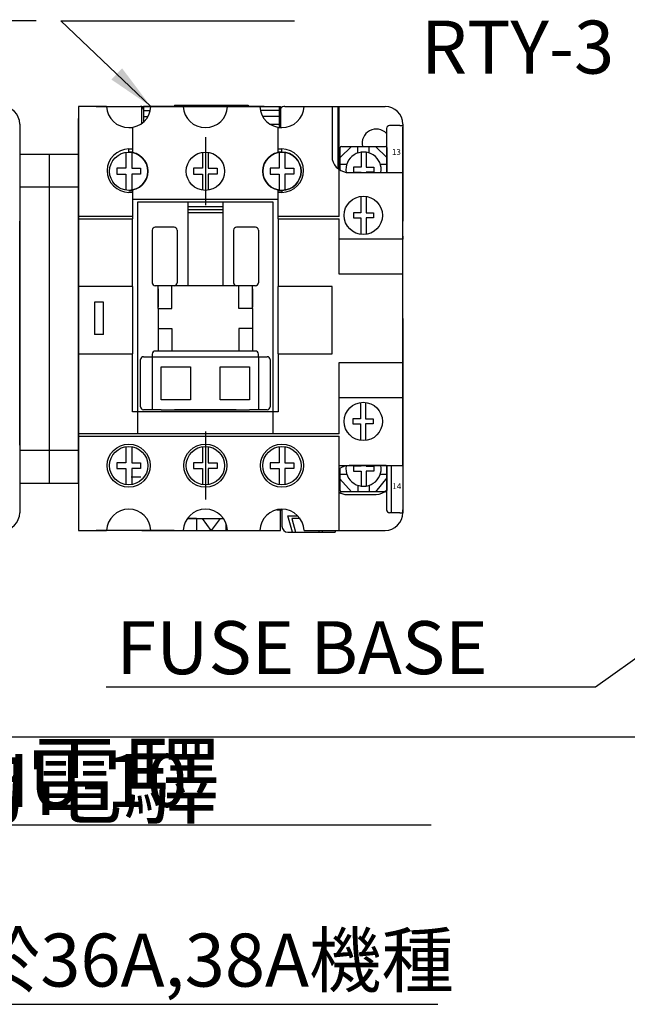
# Model space of a CAD drawing. Extents: x 1482 to 2322, y -47 to 654.
# Drawn here: x 1742 to 1845, y 127 to 295 of the extents above; entities that cross this region are included whole.
import ezdxf
from ezdxf.enums import TextEntityAlignment as Align

# ---------------------------------------------------------------- set-up
doc = ezdxf.new("R2010")
doc.units = 0
doc.layers.get('0').update_dxf_attribs({"linetype": 'CONTINUOUS'})
for name, color, linetype in [('DIM', 3, 'CONTINUOUS'), ('E_TEXT', 121, 'CONTINUOUS'), ('LANDSCAPE', 7, 'CONTINUOUS'), ('LAYER_33', 50, 'CONTINUOUS'), ('PART1', 7, 'CONTINUOUS'), ('PART10', 45, 'CONTINUOUS'), ('PART19', 14, 'CONTINUOUS'), ('PART2', 40, 'CONTINUOUS'), ('PART5', 254, 'CONTINUOUS')]:
    doc.layers.add(name, color=color, linetype=linetype)
doc.styles.add('DAYUMP', font='simplex.shx', dxfattribs={"bigfont": 'chineset.shx'})
doc.styles.add('DAYUSP', font='simplex.shx', dxfattribs={"bigfont": 'chineset.shx'})
doc.dimstyles.get("Standard").update_dxf_attribs({"dimtxt": 6, "dimasz": 6, "dimexe": 3.75, "dimexo": 3, "dimgap": 2.25, "dimtad": 1, "dimdsep": 46, "dimlunit": 6, "dimtxsty": 'DAYUSP', "dimcen": -3, "dimadec": 0, "dimazin": 0, "dimtfac": 1, "dimtmove": 0, "dimatfit": 3, "dimfxl": 1, "dimtolj": 1, "dimtzin": 0, "dimarcsym": 0})

msp = doc.modelspace()

# ---------------------------------------------------------------- linework, layer by layer
at = {"color": 0}
for p, q in [((1751.872, 279.904), (1751.872, 261.204)), ((1785.722, 276.304), (1786.372, 276.304)), ((1806.872, 257.854), (1806.872, 268.904)), ((1751.872, 261.204), (1751.872, 260.804)), ((1751.872, 260.804), (1751.872, 249.304)), ((1796.072, 251.404), (1796.072, 260.804)), ((1806.872, 257.854), (1806.872, 257.354)), ((1806.872, 251.404), (1806.872, 257.354)), ((1806.872, 251.404), (1796.072, 251.404)), ((1806.872, 236.404), (1806.872, 251.404)), ((1751.872, 249.304), (1751.872, 237.904)), ((1794.872, 237.904), (1794.872, 249.304)), ((1751.872, 237.904), (1751.872, 224.304)), ((1806.872, 230.454), (1806.872, 236.404)), ((1806.872, 230.454), (1806.872, 229.954)), ((1806.872, 218.904), (1806.872, 229.954)), ((1751.872, 224.304), (1751.872, 223.904)), ((1796.072, 218.904), (1806.872, 218.904))]:
    msp.add_line(p, q, dxfattribs=at)
at = {"color": 0, "lineweight": 25}
for p, q in [((1760.372, 265.654), (1761.022, 265.654)), ((1761.022, 265.311), (1760.372, 265.311)), ((1761.022, 265.654), (1761.022, 265.311))]:
    msp.add_line(p, q, dxfattribs=at)
at = {"color": 0}
msp.add_arc((1760.372, 280.054), 3.75, 270, 357.70756, dxfattribs=at)
at = {"color": 0, "lineweight": 20}
msp.add_arc((1760.372, 268.904), 3.25, 90, 270, dxfattribs=at)
at = {"color": 0, "lineweight": 25}
msp.add_arc((1786.372, 268.904), 3.25, 90, 270, dxfattribs=at)
at = {"layer": 'LANDSCAPE', "color": 0}
for p, q in [((1794.872, 279.904), (1794.872, 270.897)), ((1795.922, 269.304), (1795.922, 279.904)), ((1751.872, 243.904), (1751.872, 277.854)), ((1804.122, 276.165), (1804.122, 268.665)), ((1806.372, 276.665), (1804.622, 276.665)), ((1806.872, 243.665), (1806.872, 276.165)), ((1804.122, 268.665), (1806.872, 268.665)), ((1761.872, 263.654), (1761.872, 224.304)), ((1770.372, 263.654), (1770.372, 249.454)), ((1770.372, 262.904), (1776.372, 262.904)), ((1784.872, 224.304), (1784.872, 263.654)), ((1770.372, 262.404), (1776.372, 262.404)), ((1770.372, 261.904), (1776.372, 261.904)), ((1768.072, 259.404), (1764.872, 259.404)), ((1781.872, 259.404), (1778.672, 259.404)), ((1764.372, 258.904), (1764.372, 249.954)), ((1768.572, 258.904), (1768.572, 249.954)), ((1778.172, 258.904), (1778.172, 249.954)), ((1782.372, 258.904), (1782.372, 249.954)), ((1781.872, 249.454), (1764.872, 249.454)), ((1765.372, 245.604), (1765.372, 249.454)), ((1781.372, 245.604), (1781.372, 249.454)), ((1765.372, 248.954), (1765.372, 245.843)), ((1781.372, 248.954), (1781.372, 245.843)), ((1765.372, 245.604), (1765.372, 242.204)), ((1781.372, 245.604), (1781.372, 242.204)), ((1806.872, 243.904), (1806.872, 211.404)), ((1765.372, 242.204), (1765.372, 238.354)), ((1781.372, 242.204), (1781.372, 238.354)), ((1764.372, 237.854), (1764.372, 237.404)), ((1781.872, 238.354), (1764.872, 238.354)), ((1782.372, 237.404), (1782.372, 237.854)), ((1762.372, 228.904), (1762.372, 236.904)), ((1762.872, 237.404), (1764.372, 237.404)), ((1782.372, 237.404), (1783.872, 237.404)), ((1784.372, 236.904), (1784.372, 228.904)), ((1806.872, 235.904), (1806.872, 233.521)), ((1765.872, 228.404), (1762.872, 228.404)), ((1778.622, 228.404), (1768.122, 228.404)), ((1782.372, 228.404), (1780.872, 228.404)), ((1783.872, 228.404), (1780.872, 228.404)), ((1804.122, 218.906), (1804.122, 211.404)), ((1804.122, 218.904), (1806.872, 218.904)), ((1804.872, 218.904), (1804.872, 210.904)), ((1806.372, 210.904), (1804.622, 210.904)), ((1770.3, 209.904), (1776.445, 209.904))]:
    msp.add_line(p, q, dxfattribs=at)
at = {"layer": 'LANDSCAPE', "color": 0, "linetype": 'Continuous'}
for p, q in [((1764.372, 237.404), (1782.372, 237.404)), ((1764.372, 237.404), (1764.372, 228.404)), ((1782.372, 237.404), (1782.372, 228.404)), ((1765.872, 230.104), (1765.872, 235.704)), ((1765.872, 235.704), (1770.872, 235.704)), ((1765.872, 235.704), (1770.872, 235.704)), ((1765.872, 230.104), (1765.872, 235.704)), ((1770.872, 235.704), (1770.872, 230.104)), ((1770.872, 235.704), (1770.872, 230.104)), ((1775.872, 235.704), (1780.872, 235.704)), ((1775.872, 230.104), (1775.872, 235.704)), ((1780.872, 235.704), (1780.872, 230.104)), ((1770.872, 230.104), (1765.872, 230.104)), ((1770.872, 230.104), (1765.872, 230.104)), ((1780.872, 230.104), (1775.872, 230.104)), ((1765.872, 228.404), (1780.872, 228.404))]:
    msp.add_line(p, q, dxfattribs=at)
at = {"layer": 'LANDSCAPE', "color": 0}
for points in [[(1762.622, 277.054), (1762.622, 279.904), (1786.122, 279.904), (1786.122, 276.404)], [(1806.372, 276.665), (1806.872, 276.665), (1806.872, 276.165)], [(1776.372, 249.454), (1776.372, 263.654)], [(1765.372, 245.604), (1767.672, 245.604), (1767.672, 249.454)], [(1781.372, 245.604), (1779.072, 245.604), (1779.072, 249.454)], [(1765.372, 242.204), (1767.672, 242.204), (1767.672, 238.354)], [(1781.372, 242.204), (1779.072, 242.204), (1779.072, 238.354)], [(1806.372, 210.904), (1806.872, 210.904), (1806.872, 211.404)]]:
    msp.add_lwpolyline(points, dxfattribs=at)
for centre, start, end in [((1804.622, 276.165), 90, 180.00001), ((1764.872, 258.904), 90, 180.00001), ((1768.072, 258.904), 0, 90), ((1778.672, 258.904), 90, 180.00001), ((1781.872, 258.904), 0, 90), ((1764.872, 249.954), 180.00001, 270), ((1768.072, 249.954), 270, 0), ((1778.672, 249.954), 180.00001, 270), ((1781.872, 249.954), 270, 0), ((1764.872, 237.854), 90, 180.00001), ((1781.872, 237.854), 0, 90), ((1762.872, 236.904), 90, 180.00001), ((1783.872, 236.904), 0, 90), ((1762.872, 228.904), 180.00001, 270), ((1783.872, 228.904), 270, 0), ((1804.622, 211.404), 180.00001, 270)]:
    msp.add_arc(centre, 0.5, start, end, dxfattribs=at)
at = {"layer": 'LAYER_33', "color": 0}
msp.add_line((1760.804, 216.982), (1762.404, 216.982), dxfattribs=at)
at = {"layer": 'PART1', "color": 0}
for p, q in [((1773.372, 274.674), (1773.372, 263.134)), ((1798.165, 273.115), (1796.265, 271.215)), ((1796.265, 269.071), (1796.265, 272.915)), ((1796.465, 273.115), (1803.965, 273.115)), ((1799.265, 272.011), (1799.265, 273.115)), ((1801.165, 272.011), (1801.165, 273.115)), ((1802.265, 273.115), (1804.165, 271.215)), ((1804.165, 272.915), (1804.165, 268.659)), ((1759.872, 272.115), (1759.872, 269.404)), ((1760.872, 272.115), (1760.872, 269.404)), ((1772.872, 272.115), (1772.872, 269.404)), ((1773.872, 272.115), (1773.872, 269.404)), ((1785.872, 272.115), (1785.872, 269.404)), ((1786.872, 272.115), (1786.872, 269.404)), ((1799.787, 272.134), (1799.787, 269.594)), ((1800.644, 272.134), (1800.644, 269.594)), ((1759.872, 269.404), (1758.372, 269.404)), ((1758.372, 269.404), (1758.372, 268.404)), ((1760.872, 269.404), (1762.372, 269.404)), ((1762.372, 269.404), (1762.372, 268.404)), ((1771.372, 269.404), (1771.372, 268.404)), ((1772.872, 269.404), (1771.372, 269.404)), ((1773.872, 269.404), (1775.372, 269.404)), ((1775.372, 269.404), (1775.372, 268.404)), ((1784.372, 269.404), (1784.372, 268.404)), ((1785.872, 269.404), (1784.372, 269.404)), ((1786.872, 269.404), (1788.372, 269.404)), ((1788.372, 269.404), (1788.372, 268.404)), ((1796.265, 270.115), (1797.37, 270.115)), ((1799.787, 269.594), (1798.501, 269.594)), ((1798.501, 269.594), (1798.501, 268.737)), ((1800.644, 269.594), (1801.93, 269.594)), ((1801.93, 269.594), (1801.93, 268.737)), ((1803.061, 270.115), (1804.165, 270.115)), ((1758.372, 268.404), (1759.872, 268.404)), ((1759.872, 268.404), (1759.872, 265.693)), ((1760.872, 268.404), (1760.872, 265.693)), ((1762.372, 268.404), (1760.872, 268.404)), ((1771.372, 268.404), (1772.872, 268.404)), ((1772.872, 268.404), (1772.872, 265.693)), ((1773.872, 268.404), (1773.872, 265.693)), ((1775.372, 268.404), (1773.872, 268.404)), ((1784.372, 268.404), (1785.872, 268.404)), ((1785.872, 268.404), (1785.872, 265.693)), ((1786.872, 268.404), (1786.872, 265.693)), ((1788.372, 268.404), (1786.872, 268.404)), ((1798.501, 268.737), (1799.787, 268.737)), ((1801.93, 268.737), (1800.644, 268.737)), ((1799.772, 264.629), (1799.772, 261.842)), ((1800.629, 264.622), (1800.629, 261.842)), ((1799.772, 261.842), (1798.487, 261.842)), ((1798.487, 261.842), (1798.487, 260.985)), ((1798.487, 260.985), (1799.772, 260.985)), ((1799.772, 260.985), (1799.772, 258.179)), ((1800.629, 261.842), (1801.915, 261.842)), ((1800.629, 260.985), (1800.629, 258.186)), ((1801.915, 260.985), (1800.629, 260.985)), ((1801.915, 261.842), (1801.915, 260.985)), ((1799.694, 229.619), (1799.694, 226.833)), ((1800.551, 229.632), (1800.551, 226.833)), ((1799.694, 226.833), (1798.408, 226.833)), ((1798.408, 226.833), (1798.408, 225.976)), ((1798.408, 225.976), (1799.694, 225.976)), ((1799.694, 225.976), (1799.694, 223.19)), ((1800.551, 226.833), (1801.836, 226.833)), ((1801.836, 225.976), (1800.551, 225.976)), ((1800.551, 225.976), (1800.551, 223.176)), ((1801.836, 226.833), (1801.836, 225.976)), ((1773.372, 224.674), (1773.372, 213.134)), ((1759.872, 222.115), (1759.872, 219.404)), ((1760.872, 222.115), (1760.872, 219.404)), ((1772.872, 222.115), (1772.872, 219.404)), ((1773.872, 222.115), (1773.872, 219.404)), ((1785.872, 222.115), (1785.872, 219.404)), ((1786.872, 222.115), (1786.872, 219.404)), ((1759.872, 219.404), (1758.372, 219.404)), ((1758.372, 219.404), (1758.372, 218.404)), ((1760.872, 219.404), (1762.372, 219.404)), ((1762.372, 219.404), (1762.372, 218.404)), ((1771.372, 219.404), (1771.372, 218.404)), ((1772.872, 219.404), (1771.372, 219.404)), ((1773.872, 219.404), (1775.372, 219.404)), ((1775.372, 219.404), (1775.372, 218.404)), ((1784.372, 219.404), (1784.372, 218.404)), ((1785.872, 219.404), (1784.372, 219.404)), ((1786.872, 219.404), (1788.372, 219.404)), ((1788.372, 219.404), (1788.372, 218.404)), ((1758.372, 218.404), (1759.872, 218.404)), ((1759.872, 218.404), (1759.872, 215.693)), ((1760.872, 218.404), (1760.872, 215.693)), ((1762.372, 218.404), (1760.872, 218.404)), ((1771.372, 218.404), (1772.872, 218.404)), ((1772.872, 218.404), (1772.872, 215.693)), ((1773.872, 218.404), (1773.872, 215.693)), ((1775.372, 218.404), (1773.872, 218.404)), ((1784.372, 218.404), (1785.872, 218.404)), ((1785.872, 218.404), (1785.872, 215.693)), ((1786.872, 218.404), (1786.872, 215.693)), ((1788.372, 218.404), (1786.872, 218.404)), ((1796.265, 214.654), (1796.265, 218.498)), ((1796.265, 217.454), (1797.37, 217.454)), ((1799.787, 218.833), (1798.501, 218.833)), ((1798.501, 218.833), (1798.501, 217.976)), ((1798.501, 217.976), (1799.787, 217.976)), ((1799.787, 217.976), (1799.787, 215.435)), ((1800.644, 218.833), (1801.93, 218.833)), ((1800.644, 217.976), (1800.644, 215.435)), ((1801.93, 217.976), (1800.644, 217.976)), ((1801.93, 218.833), (1801.93, 217.976)), ((1803.061, 217.454), (1804.165, 217.454)), ((1804.165, 218.904), (1804.165, 214.654)), ((1796.203, 216.636), (1798.165, 214.454)), ((1804.165, 216.854), (1802.265, 214.454)), ((1803.965, 214.454), (1796.465, 214.454)), ((1799.265, 215.559), (1799.265, 214.454)), ((1801.165, 215.559), (1801.165, 214.454))]:
    msp.add_line(p, q, dxfattribs=at)
at = {"layer": 'PART1', "color": 0, "linetype": 'Continuous'}
for p, q in [((1751.872, 271.759), (1741.873, 271.759)), ((1741.873, 271.759), (1741.873, 215.904)), ((1746.873, 271.759), (1746.873, 215.904)), ((1751.872, 215.904), (1751.872, 271.759)), ((1751.872, 266.175), (1741.873, 266.175)), ((1751.872, 221.489), (1741.873, 221.489)), ((1741.873, 215.904), (1751.872, 215.904))]:
    msp.add_line(p, q, dxfattribs=at)
at = {"layer": 'PART1', "color": 0}
for centre in [(1760.372, 218.904), (1760.372, 218.904), (1786.372, 218.904), (1786.372, 218.904)]:
    msp.add_circle(centre, 3.25, dxfattribs=at)
for centre, radius, start, end in [((1796.465, 272.915), 0.2, 90, 180), ((1803.965, 272.915), 0.2, 0, 90), ((1760.372, 268.904), 3.25, 270, 90), ((1800.215, 269.165), 3, 350.4056, 188.70855), ((1800.215, 218.404), 3, 171.29191, 9.59395), ((1796.465, 214.654), 0.2, 180, 270), ((1803.965, 214.654), 0.2, 270, 0)]:
    msp.add_arc(centre, radius, start, end, dxfattribs=at)
at = {"layer": 'PART10', "color": 0}
for p, q in [((1786.122, 207.904), (1786.122, 211.204)), ((1771.872, 209.904), (1770.3, 209.904)), ((1771.872, 209.904), (1771.872, 207.904)), ((1774.372, 207.904), (1772.872, 209.904)), ((1772.872, 209.904), (1773.872, 209.904)), ((1775.872, 209.904), (1774.372, 207.904)), ((1774.872, 209.904), (1775.872, 209.904)), ((1776.872, 209.1), (1776.872, 207.904)), ((1762.622, 207.904), (1786.122, 207.904)), ((1784.122, 207.904), (1785.782, 207.904))]:
    msp.add_line(p, q, dxfattribs=at)
at = {"layer": 'PART19', "color": 0}
for p, q in [((1754.872, 279.904), (1762.372, 279.904)), ((1762.872, 279.904), (1762.872, 277.259)), ((1764.119, 279.904), (1762.872, 279.904)), ((1768.122, 280.104), (1780.622, 280.104)), ((1783.372, 279.904), (1780.622, 279.904)), ((1783.372, 279.904), (1785.872, 279.904)), ((1785.872, 279.904), (1785.872, 276.404)), ((1786.872, 279.904), (1790.119, 279.904)), ((1796.072, 279.904), (1803.872, 279.904)), ((1762.872, 279.204), (1764.025, 279.204)), ((1762.872, 278.204), (1763.634, 278.204)), ((1785.872, 279.204), (1782.72, 279.204)), ((1785.872, 278.204), (1783.11, 278.204)), ((1751.872, 272.259), (1751.872, 276.904)), ((1784.337, 276.904), (1785.872, 276.904)), ((1741.873, 264.904), (1741.873, 260.404)), ((1806.872, 264.904), (1806.872, 260.404)), ((1741.873, 224.904), (1741.873, 210.904)), ((1806.872, 224.904), (1806.872, 210.904)), ((1797.372, 214.004), (1802.372, 214.004)), ((1785.512, 211.404), (1786.372, 211.404)), ((1786.372, 211.404), (1786.372, 208.604)), ((1795.372, 207.904), (1803.872, 207.904)), ((1795.372, 207.904), (1795.372, 207.604))]:
    msp.add_line(p, q, dxfattribs=at)
at = {"layer": 'PART19', "color": 0, "linetype": 'Continuous'}
for p, q in [((1741.873, 276.904), (1741.873, 264.904)), ((1741.873, 276.665), (1741.873, 264.665)), ((1806.872, 276.904), (1806.872, 264.904)), ((1806.872, 276.665), (1806.872, 264.665)), ((1788.16, 207.604), (1787.376, 210.404)), ((1787.376, 210.404), (1789.025, 210.404)), ((1789.445, 209.904), (1788.022, 209.904)), ((1788.022, 209.904), (1788.672, 207.607)), ((1766.372, 207.904), (1754.872, 207.904)), ((1787.372, 207.604), (1795.372, 207.604)), ((1792.672, 207.602), (1792.76, 207.904)), ((1793.258, 207.904), (1793.172, 207.604))]:
    msp.add_line(p, q, dxfattribs=at)
at = {"layer": 'PART19', "color": 0}
for centre, radius, start, end in [((1738.873, 276.904), 3, 0, 90), ((1762.372, 279.404), 0.5, 0, 90), ((1786.872, 278.904), 1, 90, 180.00001), ((1803.872, 276.904), 3, 0, 90), ((1754.872, 276.904), 3, 179.29396, 180), ((1738.873, 210.904), 3, 270, 0), ((1803.872, 210.904), 3, 270, 0), ((1787.372, 208.604), 1, 180.00001, 270)]:
    msp.add_arc(centre, radius, start, end, dxfattribs=at)
at = {"layer": 'PART19', "color": 0, "linetype": 'Continuous'}
for centre, start, end in [((1802.372, 273.665), 43.18398, 193.2474), ((1797.372, 216.404), 237.20272, 270.0523), ((1802.372, 216.404), 269.9477, 316.8164)]:
    msp.add_arc(centre, 2.4, start, end, dxfattribs=at)
at = {"layer": 'PART2', "color": 0}
for p, q in [((1756.625, 279.904), (1751.872, 279.904)), ((1769.625, 279.904), (1764.119, 279.904)), ((1767.522, 279.904), (1765.822, 279.904)), ((1768.122, 280.104), (1768.122, 279.904)), ((1782.625, 279.904), (1777.119, 279.904)), ((1781.972, 279.904), (1778.272, 279.904)), ((1780.622, 280.104), (1780.622, 279.904)), ((1790.119, 279.904), (1796.072, 279.904)), ((1791.672, 279.904), (1794.372, 279.904)), ((1796.072, 261.204), (1796.072, 279.904)), ((1751.872, 272.259), (1751.872, 276.904)), ((1760.372, 276.304), (1761.022, 276.304)), ((1761.022, 276.304), (1761.022, 272.694)), ((1785.722, 272.693), (1785.722, 276.304)), ((1806.872, 243.904), (1806.872, 276.404)), ((1760.372, 272.154), (1760.372, 272.694)), ((1760.372, 272.694), (1761.022, 272.694)), ((1761.022, 272.694), (1761.022, 272.154)), ((1785.722, 272.693), (1786.372, 272.693)), ((1785.722, 272.154), (1785.722, 272.693)), ((1786.372, 272.154), (1786.372, 272.693)), ((1751.872, 271.759), (1751.872, 222.404)), ((1761.022, 272.154), (1760.372, 272.154)), ((1786.372, 272.154), (1785.722, 272.154)), ((1797.772, 268.665), (1804.072, 268.665)), ((1761.022, 265.311), (1761.022, 261.204)), ((1785.722, 265.654), (1786.372, 265.654)), ((1785.722, 265.311), (1785.722, 265.654)), ((1786.372, 265.311), (1785.722, 265.311)), ((1785.722, 261.204), (1785.722, 265.311)), ((1786.372, 265.654), (1786.372, 265.311)), ((1785.722, 264.104), (1761.022, 264.104)), ((1784.872, 263.654), (1761.872, 263.654)), ((1761.022, 261.204), (1751.872, 261.204)), ((1761.022, 261.204), (1761.022, 260.804)), ((1796.072, 261.204), (1785.722, 261.204)), ((1785.722, 260.804), (1785.722, 261.204)), ((1741.873, 222.404), (1741.873, 260.404)), ((1751.872, 260.804), (1761.022, 260.804)), ((1761.022, 249.304), (1761.022, 260.804)), ((1785.722, 260.804), (1785.722, 249.304)), ((1785.722, 260.804), (1796.072, 260.804)), ((1806.872, 222.404), (1806.872, 260.404)), ((1806.872, 257.354), (1796.072, 257.354)), ((1761.022, 249.304), (1751.872, 249.304)), ((1761.022, 249.304), (1761.022, 237.904)), ((1785.722, 237.904), (1785.722, 249.304)), ((1794.872, 249.304), (1785.722, 249.304)), ((1754.572, 246.654), (1754.572, 241.154)), ((1756.072, 246.654), (1754.572, 246.654)), ((1756.072, 241.154), (1756.072, 246.654)), ((1751.872, 243.904), (1751.872, 209.954)), ((1756.072, 241.154), (1754.572, 241.154)), ((1751.872, 237.904), (1761.022, 237.904)), ((1761.022, 228.054), (1761.022, 237.904)), ((1785.722, 237.904), (1785.722, 228.054)), ((1785.722, 237.904), (1794.872, 237.904)), ((1796.072, 224.304), (1796.072, 236.404)), ((1796.072, 236.404), (1806.872, 236.404)), ((1796.072, 230.454), (1806.872, 230.454)), ((1785.722, 228.054), (1761.022, 228.054)), ((1751.872, 224.404), (1751.872, 210.904)), ((1796.072, 224.304), (1751.872, 224.304)), ((1751.872, 223.904), (1796.072, 223.904)), ((1751.872, 223.904), (1751.872, 207.904)), ((1796.072, 207.904), (1796.072, 223.904)), ((1804.072, 218.904), (1797.772, 218.904)), ((1751.872, 207.904), (1756.625, 207.904)), ((1764.119, 207.904), (1769.625, 207.904)), ((1768.072, 207.904), (1765.822, 207.904)), ((1777.119, 207.904), (1782.625, 207.904)), ((1778.672, 207.904), (1781.072, 207.904)), ((1790.119, 207.904), (1796.072, 207.904)), ((1791.672, 207.904), (1795.422, 207.904))]:
    msp.add_line(p, q, dxfattribs=at)
for centre, radius in [((1760.372, 268.904), 3.25), ((1773.372, 268.904), 3.25), ((1773.372, 268.904), 3.25), ((1786.372, 268.904), 3.25), ((1800.172, 261.404), 3.25), ((1800.172, 226.404), 3.25), ((1760.372, 218.904), 3.65), ((1773.372, 218.904), 3.65), ((1786.372, 218.904), 3.65), ((1773.372, 218.904), 3.25), ((1773.372, 218.904), 3.25)]:
    msp.add_circle(centre, radius, dxfattribs=at)
for centre, radius, start, end in [((1760.372, 280.054), 3.75, 182.29244, 270), ((1773.372, 280.054), 3.75, 182.29244, 357.70756), ((1786.372, 280.054), 3.75, 182.29244, 270), ((1786.372, 280.054), 3.75, 270, 357.70756), ((1754.872, 276.904), 3, 179.29396, 180), ((1760.414, 269.002), 3.692, 90.65613, 269.34387), ((1786.33, 269.002), 3.691, 270.65537, 89.34463), ((1786.372, 268.904), 3.25, 270, 90), ((1797.772, 271.665), 3, 194.83526, 270), ((1797.772, 215.904), 3, 90.00001, 124.5182), ((1760.372, 207.754), 3.75, 2.29244, 177.70756), ((1773.372, 207.754), 3.75, 2.29244, 177.70756), ((1786.372, 207.754), 3.75, 2.29244, 177.70756)]:
    msp.add_arc(centre, radius, start, end, dxfattribs=at)
at = {"layer": 'PART5', "color": 0}
msp.add_line((1910.523, 172.765), (1679.677, 172.765), dxfattribs=at)

# ---------------------------------------------------------------- texts
at = {"layer": 'E_TEXT', "color": 0, "style": 'DAYUMP'}
for s, height, p in [('RTY-3', 9, (1809.99, 289.975)), ('FUSE BASE', 9, (1758.265, 187.99)), ('熱動電驛', 12, (1710.287, 165.432)), ('      RHU-10', 9, (1710.287, 165.432)), ('適用於36A,38A機種', 9, (1708.524, 134.932))]:
    msp.add_text(s, height=height, dxfattribs=at).set_placement(p, align=Align.MIDDLE_LEFT)
at = {"layer": 'E_TEXT', "color": 0, "linetype": 'Continuous', "style": 'DAYUSP'}
for s, p in [('13', (1805.031, 271.671)), ('14', (1805.107, 214.911))]:
    msp.add_text(s, height=1, dxfattribs=at).set_placement(p)

# ---------------------------------------------------------------- leaders
at = {"layer": 'DIM', "color": 0}
for points in [[(1654.373, 279.965), (1633.245, 294.52), (1744.643, 294.52)], [(1764.119, 279.904), (1748.877, 294.458), (1788.507, 294.458)], [(1856.523, 193.413), (1839.541, 181.298), (1756.55, 181.298)], [(1680.1, 178.319), (1709.274, 157.924), (1811.696, 157.924)], [(1678.337, 147.819), (1707.511, 127.424), (1812.835, 127.424)]]:
    msp.add_leader(points, dimstyle='Standard', override={"dimasz": 8}, dxfattribs=at)

doc.saveas('drawing.dxf')
